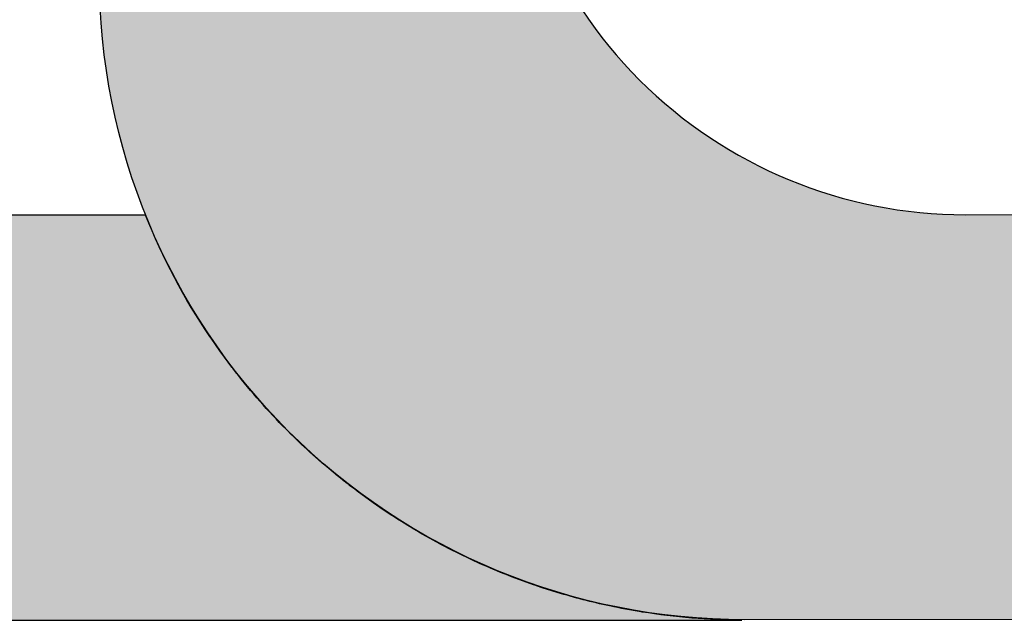
# Model space of a CAD drawing. Extents: x -152 to 834, y -156 to 148.
# Drawn here: x 81 to 83, y -123 to -122 of the extents above; entities that cross this region are included whole.
import ezdxf
from ezdxf.enums import TextEntityAlignment as Align

# ---------------------------------------------------------------- set-up
doc = ezdxf.new("R2010")
doc.units = 0
doc.header["$LTSCALE"] = 5.08
doc.layers.add('NONE', color=7, linetype='CONTINUOUS')
doc.styles.add('VERDANA', font='Verdana')
doc.styles.add('VERDANA-B', font='Verdana')

# ---------------------------------------------------------------- blocks, each defined once
blk = doc.blocks.new('TIT__BLOCK__TRIVA__E')
at = {"layer": 'NONE', "linetype": 'CONTINUOUS'}
h = blk.add_hatch(color=7, dxfattribs=at)
edge = h.paths.add_edge_path()
edge.add_arc((-161.674, 21.19870195501659), 0.7999980449834083, 89.99999999999972, 179.992977597839)
edge.add_line((-162.4739980389746, 21.19880000600802), (-162.4741, 20.3669))
edge.add_arc((-161.6746996004498, 20.36670019965002), 0.7994004245190188, 179.9856796211671, 270.0429754317566)
edge.add_line((-161.6741, 19.5673), (-158.8673897677262, 19.56909009304371))
edge.add_arc((-158.8679, 20.36908993033309), 0.8000000000000068, 270.036542697302, 359.9999999999994)
edge.add_line((-158.0679, 20.36908993033308), (-158.0679, 20.3691))
edge.add_line((-158.0679, 20.3691), (-158.0679, 23.2467))
edge.add_arc((-158.8679, 23.2467), 0.800000000000006, 3.816665617756191e-13, 90.00000000000038)
edge.add_line((-158.8679, 24.0467), (-162.9123, 24.0467))
edge.add_line((-162.9123, 24.0467), (-162.7188, 24.75020000000001))
edge.add_line((-162.7188, 24.75020000000001), (-158.4839, 24.75020000000001))
edge.add_arc((-158.4839, 23.6302), 1.120000000000003, 1.1368683772161603e-13, 90.00000000000011, ccw=False)
edge.add_line((-157.3639, 23.63020000000001), (-157.3639, 18.8661))
edge.add_line((-157.3639, 18.8661), (-158.0711, 18.8661))
edge.add_line((-158.0711, 18.8661), (-158.0711, 18.9443))
edge.add_arc((-158.4837074437889, 19.9837134041243), 1.118313519252672, 270.02599842346683, 291.65118822999074, ccw=False)
edge.add_line((-158.4832, 18.86539999999999), (-162.0575, 18.8634))
edge.add_arc((-162.0581994703221, 19.98335191002335), 1.119952128451787, 179.9924131648326, 270.0357842973285, ccw=False)
edge.add_line((-163.1781515889554, 19.98350020876789), (-163.1779482786004, 21.51890000981718))
edge.add_arc((-162.058, 21.51875171158114), 1.119948288418867, 90.00000000000011, 179.9924131648334, ccw=False)
edge.add_line((-162.058, 22.6387), (-159.2439, 22.6387))
edge.add_arc((-159.2439, 22.7587), 0.1200000000000045, 270, 359.9999999999984)
edge.add_line((-159.1239, 22.7587), (-159.1239, 22.8707))
edge.add_arc((-159.2439, 22.8707), 0.1200000000000028, 8.481479150569181e-13, 90.00000000000085)
edge.add_line((-159.2439, 22.9907), (-163.1783, 22.9907))
edge.add_line((-163.1783, 22.9907), (-163.0015, 23.6947))
edge.add_line((-163.0015, 23.6947), (-158.8999, 23.6947))
edge.add_arc((-158.8999, 23.21469999999999), 0.4800000000000093, 1.0231815394945443e-12, 89.99999999999773, ccw=False)
edge.add_line((-158.4199, 23.2147), (-158.4199, 21.9987))
edge.add_line((-158.4199, 21.9987), (-161.674, 21.9987))
edge.add_line((-161.674, 21.9987), (-161.674, 21.9987))
h = blk.add_hatch(color=7, dxfattribs=at)
edge = h.paths.add_edge_path()
edge.add_arc((-162.060587463079, 19.98133314647562), 1.117297145089213, 201.7837037454112, 214.0625297990712, ccw=False)
edge.add_line((-163.0981, 19.5667), (-163.7071, 19.5667))
edge.add_line((-163.7071, 19.5667), (-164.8583, 19.5667))
edge.add_arc((-164.8583, 19.96670000000002), 0.40000000000002, 180.000000000002, 269.99999999999795, ccw=False)
edge.add_line((-165.2583, 19.9667), (-165.2583, 20.70269999999999))
edge.add_arc((-167.0982987289318, 20.70272972899436), 1.839998729171928, 315.2393210836229, 359.99907426788957, ccw=False)
edge.add_arc((-164.831049835424, 19.98265980548888), 1.11995980661236, 210.924700883082, 269.9974336413956)
edge.add_line((-164.8311, 18.86269999999999), (-163.7071, 18.86269999999999))
edge.add_line((-163.7071, 18.86269999999999), (-162.0622, 18.86269999999999))
edge.add_arc((-162.0583535222387, 19.97951101421785), 1.116817638143981, 260.88374973847465, 269.80266484885345, ccw=False)
edge.add_line((-162.2353, 18.8768), (-162.2371, 18.8771))
edge.add_arc((-162.0647349947937, 19.9465465095744), 1.083247677985345, 257.9196823832542, 260.8442515698705, ccw=False)
edge.add_line((-162.2914399503954, 18.88728714805511), (-162.2915, 18.8873))
edge.add_line((-162.2915, 18.8873), (-162.2921575528233, 18.88744029683084))
edge.add_arc((-162.0584523592083, 19.98278585074404), 1.120000000000027, 253.1732001024966, 257.9558501050429, ccw=False)
edge.add_line((-162.3826694530882, 18.91073954762271), (-162.3832, 18.9109))
edge.add_line((-162.3832, 18.9109), (-162.4092, 18.9191))
edge.add_line((-162.4092, 18.9191), (-162.4233, 18.9239))
edge.add_line((-162.4233, 18.9239), (-162.4235, 18.92400000000001))
edge.add_line((-162.4235, 18.92400000000001), (-162.4238868389179, 18.9241334184322))
edge.add_arc((-162.0587144028147, 19.98292947618386), 1.119999999999998, 245.40020939485538, 250.9709918022599, ccw=False)
edge.add_line((-162.5249451684714, 18.96458333014356), (-162.5252, 18.96469999999999))
edge.add_line((-162.5252, 18.96469999999999), (-162.5621, 18.9825))
edge.add_line((-162.5621, 18.9825), (-162.5627, 18.9828))
edge.add_line((-162.5627, 18.9828), (-162.5861, 18.9949))
edge.add_line((-162.5861, 18.9949), (-162.5865, 18.99509999999999))
edge.add_line((-162.5865, 18.99509999999999), (-162.5868, 18.9953))
edge.add_line((-162.5868, 18.9953), (-162.6099, 19.008))
edge.add_line((-162.6099, 19.008), (-162.6113, 19.00879999999999))
edge.add_line((-162.6113, 19.00879999999999), (-162.6213, 19.0146))
edge.add_line((-162.6213, 19.0146), (-162.624, 19.01609999999999))
edge.add_line((-162.624, 19.01609999999999), (-162.6309, 19.0202))
edge.add_line((-162.6309, 19.0202), (-162.6312, 19.0204))
edge.add_line((-162.6312, 19.0204), (-162.6314, 19.0205))
edge.add_line((-162.6314, 19.0205), (-162.6325, 19.02119999999999))
edge.add_line((-162.6325, 19.02119999999999), (-162.6333, 19.02160000000001))
edge.add_line((-162.6333, 19.02160000000001), (-162.6334, 19.0217))
edge.add_line((-162.6334, 19.0217), (-162.6337, 19.0219))
edge.add_line((-162.6337, 19.0219), (-162.6339, 19.02199999999999))
edge.add_line((-162.6339, 19.02199999999999), (-162.6349, 19.0226))
edge.add_line((-162.6349, 19.0226), (-162.6355, 19.02289999999999))
edge.add_line((-162.6355, 19.02289999999999), (-162.6436, 19.0279))
edge.add_line((-162.6436, 19.0279), (-162.6488, 19.0311))
edge.add_line((-162.6488, 19.0311), (-162.6562, 19.03569999999999))
edge.add_line((-162.6562, 19.03569999999999), (-162.6583, 19.03700000000001))
edge.add_line((-162.6583, 19.03700000000001), (-162.6678, 19.0432))
edge.add_line((-162.6678, 19.0432), (-162.671, 19.04519999999999))
edge.add_line((-162.671, 19.04519999999999), (-162.6912, 19.0587))
edge.add_line((-162.6912, 19.0587), (-162.6927, 19.0598))
edge.add_line((-162.6927, 19.0598), (-162.7006, 19.06529999999999))
edge.add_line((-162.7006, 19.06529999999999), (-162.7009, 19.0654))
edge.add_line((-162.7009, 19.0654), (-162.7019, 19.06619999999999))
edge.add_line((-162.7019, 19.06619999999999), (-162.7038, 19.0675))
edge.add_line((-162.7038, 19.0675), (-162.704, 19.0676))
edge.add_line((-162.704, 19.0676), (-162.7041, 19.0677))
edge.add_line((-162.7041, 19.0677), (-162.7042, 19.06780000000001))
edge.add_line((-162.7042, 19.06780000000001), (-162.7044, 19.06789999999999))
edge.add_line((-162.7044, 19.06789999999999), (-162.7048, 19.06819999999999))
edge.add_line((-162.7048, 19.06819999999999), (-162.705, 19.06829999999999))
edge.add_line((-162.705, 19.06829999999999), (-162.7151, 19.07559999999999))
edge.add_line((-162.7151, 19.07559999999999), (-162.7154, 19.0758))
edge.add_line((-162.7154, 19.0758), (-162.7239, 19.08199999999999))
edge.add_line((-162.7239, 19.08199999999999), (-162.7278, 19.0849))
edge.add_line((-162.7278, 19.0849), (-162.7303, 19.0868))
edge.add_line((-162.7303, 19.0868), (-162.7346, 19.09))
edge.add_line((-162.7346, 19.09), (-162.7394, 19.0937))
edge.add_line((-162.7394, 19.0937), (-162.7435, 19.0968))
edge.add_line((-162.7435, 19.0968), (-162.7439, 19.0971))
edge.add_line((-162.7439, 19.0971), (-162.7441, 19.09729999999999))
edge.add_line((-162.7441, 19.09729999999999), (-162.7445, 19.0976))
edge.add_line((-162.7445, 19.0976), (-162.7495, 19.1015))
edge.add_line((-162.7495, 19.1015), (-162.7497, 19.10169999999999))
edge.add_line((-162.7497, 19.10169999999999), (-162.7505, 19.1023))
edge.add_line((-162.7505, 19.1023), (-162.7548, 19.1056))
edge.add_line((-162.7548, 19.1056), (-162.7559, 19.1065))
edge.add_line((-162.7559, 19.1065), (-162.7593, 19.10929999999999))
edge.add_line((-162.7593, 19.10929999999999), (-162.7667, 19.11529999999999))
edge.add_line((-162.7667, 19.11529999999999), (-162.7673, 19.1157))
edge.add_line((-162.7673, 19.1157), (-162.7684, 19.11669999999999))
edge.add_line((-162.7684, 19.11669999999999), (-162.7867, 19.13200000000001))
edge.add_line((-162.7867, 19.13200000000001), (-162.7886, 19.1336))
edge.add_line((-162.7886, 19.1336), (-162.7903, 19.13509999999999))
edge.add_line((-162.7903, 19.13509999999999), (-162.7983, 19.142))
edge.add_line((-162.7983, 19.142), (-162.7987, 19.14239999999999))
edge.add_line((-162.7987, 19.14239999999999), (-162.7992, 19.1429))
edge.add_line((-162.7992, 19.1429), (-162.8001, 19.1437))
edge.add_line((-162.8001, 19.1437), (-162.8007, 19.1442))
edge.add_line((-162.8007, 19.1442), (-162.8086, 19.1512))
edge.add_line((-162.8086, 19.1512), (-162.8118, 19.1541))
edge.add_line((-162.8118, 19.1541), (-162.8173, 19.1592))
edge.add_line((-162.8173, 19.1592), (-162.8227, 19.16419999999999))
edge.add_line((-162.8227, 19.16419999999999), (-162.8263, 19.16759999999999))
edge.add_line((-162.8263, 19.16759999999999), (-162.8336, 19.17449999999999))
edge.add_line((-162.8336, 19.17449999999999), (-162.8361, 19.1769))
edge.add_line((-162.8361, 19.1769), (-162.8363, 19.1771))
edge.add_line((-162.8363, 19.1771), (-162.8383, 19.17910000000001))
edge.add_line((-162.8383, 19.17910000000001), (-162.8388, 19.17949999999999))
edge.add_line((-162.8388, 19.17949999999999), (-162.8478, 19.1884))
edge.add_line((-162.8478, 19.1884), (-162.8480745508375, 19.18867281317397))
edge.add_arc((-162.0586330913799, 19.98314256218241), 1.120000000000026, 218.3926347207183, 225.1818907525035, ccw=False)
edge.add_line((-162.9364591855739, 19.2875698856402), (-162.9368, 19.288))
edge.add_line((-162.9368, 19.288), (-162.9374, 19.28879999999999))
edge.add_line((-162.9374, 19.28879999999999), (-162.9378, 19.2893))
edge.add_line((-162.9378, 19.2893), (-162.9388, 19.2906))
edge.add_line((-162.9388, 19.2906), (-162.9392, 19.2911))
edge.add_line((-162.9392, 19.2911), (-162.9451, 19.2987))
edge.add_line((-162.9451, 19.2987), (-162.9464, 19.3004))
edge.add_line((-162.9464, 19.3004), (-162.9465, 19.3005))
edge.add_line((-162.9465, 19.3005), (-162.9475, 19.3018))
edge.add_line((-162.9475, 19.3018), (-162.9516, 19.30719999999999))
edge.add_line((-162.9516, 19.30719999999999), (-162.9545, 19.31100000000001))
edge.add_line((-162.9545, 19.31100000000001), (-162.969, 19.3308))
edge.add_line((-162.969, 19.3308), (-162.9842, 19.3526))
edge.add_line((-162.9842, 19.3526), (-162.9861863653224, 19.35553798622722))
at = {"layer": 'NONE', "color": 3, "linetype": 'CONTINUOUS', "flags": 128}
for points in [[(-158.0711, 18.9443, -0.09463872571063901), (-158.4832, 18.86539999999999), (-162.0575, 18.8634, -0.41443529086153), (-163.1781515889554, 19.98350020876789), (-163.1779482786004, 21.51890000981718, -0.4141747793750679), (-162.058, 22.6387), (-159.2439, 22.6387, 0.4142135623730864), (-159.1239, 22.7587), (-159.1239, 22.8707, 0.414213562373095), (-159.2439, 22.9907), (-163.1783, 22.9907), (-163.0015, 23.6947), (-158.8999, 23.6947, -0.4142135623730777), (-158.4199, 23.2147), (-158.4199, 21.9987), (-161.674, 21.9987), (-161.674, 21.9987, 0.4141776646527712), (-162.4739980389746, 21.19880000600802), (-162.4741, 20.3669, 0.4145064860901324), (-161.6741, 19.5673), (-158.8673897677262, 19.56909009304371, 0.4140267702293314), (-158.0679, 20.36908993033308)], [(-163.7071, 18.86269999999999), (-162.0622, 18.86269999999999, -0.03893576617930911), (-162.2353, 18.8768), (-162.2371, 18.8771, -0.01276153307668861), (-162.2914399503954, 18.88728714805511), (-162.2915, 18.8873), (-162.2921575528233, 18.88744029683084, -0.02087127716737301), (-162.3826694530882, 18.91073954762271), (-162.3832, 18.9109), (-162.4092, 18.9191), (-162.4233, 18.9239), (-162.4235, 18.92400000000001), (-162.4238868389179, 18.9241334184322, -0.02431191203871669), (-162.5249451684714, 18.96458333014356), (-162.5252, 18.96469999999999), (-162.5621, 18.9825), (-162.5627, 18.9828), (-162.5861, 18.9949), (-162.5865, 18.99509999999999), (-162.5868, 18.9953), (-162.6099, 19.008), (-162.6113, 19.00879999999999), (-162.6213, 19.0146), (-162.624, 19.01609999999999), (-162.6309, 19.0202), (-162.6312, 19.0204), (-162.6314, 19.0205), (-162.6325, 19.02119999999999), (-162.6333, 19.02160000000001), (-162.6334, 19.0217), (-162.6337, 19.0219), (-162.6339, 19.02199999999999), (-162.6349, 19.0226), (-162.6355, 19.02289999999999), (-162.6436, 19.0279), (-162.6488, 19.0311), (-162.6562, 19.03569999999999), (-162.6583, 19.03700000000001), (-162.6678, 19.0432), (-162.671, 19.04519999999999), (-162.6912, 19.0587), (-162.6927, 19.0598), (-162.7006, 19.06529999999999), (-162.7009, 19.0654), (-162.7019, 19.06619999999999), (-162.7038, 19.0675), (-162.704, 19.0676), (-162.7041, 19.0677), (-162.7042, 19.06780000000001), (-162.7044, 19.06789999999999), (-162.7048, 19.06819999999999), (-162.705, 19.06829999999999), (-162.7151, 19.07559999999999), (-162.7154, 19.0758), (-162.7239, 19.08199999999999), (-162.7278, 19.0849), (-162.7303, 19.0868), (-162.7346, 19.09), (-162.7394, 19.0937), (-162.7435, 19.0968), (-162.7439, 19.0971), (-162.7441, 19.09729999999999), (-162.7445, 19.0976), (-162.7495, 19.1015), (-162.7497, 19.10169999999999), (-162.7505, 19.1023), (-162.7548, 19.1056), (-162.7559, 19.1065), (-162.7593, 19.10929999999999), (-162.7667, 19.11529999999999), (-162.7673, 19.1157), (-162.7684, 19.11669999999999), (-162.7867, 19.13200000000001), (-162.7886, 19.1336), (-162.7903, 19.13509999999999), (-162.7983, 19.142), (-162.7987, 19.14239999999999), (-162.7992, 19.1429), (-162.8001, 19.1437), (-162.8007, 19.1442), (-162.8086, 19.1512), (-162.8118, 19.1541), (-162.8173, 19.1592), (-162.8227, 19.16419999999999), (-162.8263, 19.16759999999999), (-162.8336, 19.17449999999999), (-162.8361, 19.1769), (-162.8363, 19.1771), (-162.8383, 19.17910000000001), (-162.8388, 19.17949999999999), (-162.8478, 19.1884), (-162.8480745508375, 19.18867281317397, -0.02963238649778539), (-162.9364591855739, 19.2875698856402), (-162.9368, 19.288), (-162.9374, 19.28879999999999), (-162.9378, 19.2893), (-162.9388, 19.2906), (-162.9392, 19.2911), (-162.9451, 19.2987), (-162.9464, 19.3004), (-162.9465, 19.3005), (-162.9475, 19.3018), (-162.9516, 19.30719999999999), (-162.9545, 19.31100000000001), (-162.969, 19.3308), (-162.9842, 19.3526), (-162.9861863653224, 19.35553798622722, -0.05362780734880009), (-163.0981, 19.5667), (-163.7071, 19.5667)]]:
    blk.add_lwpolyline(points, format="xyb", dxfattribs=at)
at = {"layer": 'NONE', "color": 2, "style": 'VERDANA'}
for tag, height, p in [('REMARKS', 2.564765625, (-161.0234153312367, 46.09457919338075)), ('MODIFICATIONS', 2.564765625, (-161.0234153315468, 39.86948597757113)), ('CASE', 3.073359374999999, (-129.53, 26.23317294338077)), ('SCALE', 2.564765625, (-46.09729219368036, 20.60617464925876)), ('SUBJECT', 2.563151041666667, (-129.53, 19.30009361646004)), ('SUBJECT_B', 2.563151041666667, (-129.53, 14.80009361646004)), ('DATE', 2.050520833333333, (-51.16385615064392, 11.39069259493861))]:
    blk.add_attdef(tag, text='', height=height, dxfattribs=at).set_placement(p, align=Align.TOP_LEFT)
at = {"layer": 'NONE', "color": 7, "style": 'VERDANA-B'}
blk.add_attdef('VERS_', text='', height=2.564765625, dxfattribs=at).set_placement((-1.800000000000011, 40.444765625), align=Align.TOP_RIGHT)
at = {"layer": 'NONE', "color": 2, "style": 'VERDANA-B'}
blk.add_attdef('DRAW__NO_', text='', height=3.589218749999999, dxfattribs=at).set_placement((-19.74493829052059, 29.67921875), align=Align.TOP_CENTER)
at = {"layer": 'NONE', "color": 2}
for tag, height, style, p in [('CASE_NO_', 3.073359374999999, 'VERDANA-B', (-2.556456177399538, 21.0109653911725)), ('REV__DATE', 2.050520833333333, 'VERDANA', (-3.042906296366059, 11.2906925949386))]:
    blk.add_attdef(tag, text='', height=height, dxfattribs=dict(at, style=style)).set_placement(p, align=Align.TOP_RIGHT)

msp = doc.modelspace()

# ---------------------------------------------------------------- block references
at = {"layer": 'NONE', "color": 30}
msp.add_blockref('TIT__BLOCK__TRIVA__E', (244.6754, -142), dxfattribs=at)

doc.saveas('drawing.dxf')
